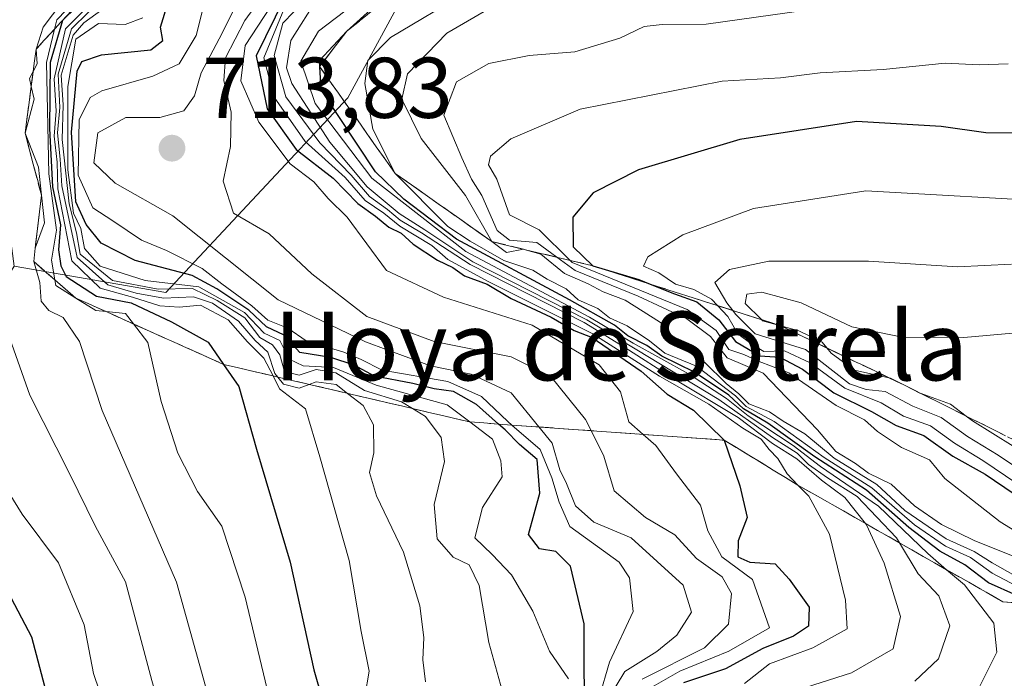
# Model space of a CAD drawing. Units: metres. Extents: x 648482 to 651947, y 4725399 to 4727786.
# Drawn here: x 648762 to 648877, y 4725487 to 4725564 of the extents above; entities that cross this region are included whole.
import ezdxf
from ezdxf.enums import TextEntityAlignment as Align

# ---------------------------------------------------------------- set-up
doc = ezdxf.new("R2010")
doc.units = ezdxf.units.M
doc.header["$MEASUREMENT"] = 0
doc.linetypes.add('DGN Style 3', pattern=[2.307223, 1.648017, -0.659207])
for name, color, linetype, lineweight in [('Arbolado forestal CxS', 92, 'Continuous', 0), ('Curva de nivel maestra', 30, 'Continuous', 30), ('Curva de nivel normal', 30, 'Continuous', 0), ('Escarpado Cxs', 30, 'Continuous', 13), ('Escarpado superficial', 30, 'DGN Style 3', 0), ('Punto de cota en terreno', 7, 'Continuous', 0), ('Rótulo de punto de cota en terreno', 7, 'Continuous', 0), ('Texto cartográfico', 7, 'Continuous', 0)]:
    doc.layers.add(name, color=color, linetype=linetype, lineweight=lineweight)
doc.styles.add('Style-Arial', font='txt')

# ---------------------------------------------------------------- blocks, each defined once
blk = doc.blocks.new('5PATER')
at = {"layer": 'Punto de cota en terreno', "linetype": 'Continuous', "lineweight": 0}
h = blk.add_hatch(color=51, dxfattribs=at)
edge = h.paths.add_edge_path()
edge.add_ellipse((0, 0), major_axis=(-0.11, -0.111), ratio=0.999422, start_angle=0, end_angle=360)

msp = doc.modelspace()

# ---------------------------------------------------------------- linework, layer by layer
at = {"layer": 'Arbolado forestal CxS', "color": 92, "linetype": 'Continuous', "lineweight": 0}
for points in [[(648877.4539, 4725676.6677, 713.5989), (648887.2925, 4725650.0901, 673.6243), (648880.7499, 4725627.5107, 694.6917), (648873.2777, 4725622.2067, 703.0932), (648845.8201, 4725604.8793, 724.9986), (648810.9645, 4725579.7081, 729.0912), (648806.8871, 4725566.8783, 748.6436), (648800.2529, 4725554.6107, 750.0347), (648779.0583, 4725531.9681, 682.1817), (648761.4213, 4725535.0411, 661.2274), (648759.8027, 4725547.0689, 662.7847), (648744.8129, 4725559.9727, 652.3974), (648723.0431, 4725565.6887, 634.6864), (648637.9213, 4725586.7025, 572.6707), (648611.1445, 4725589.7295, 556.5889), (648573.6859, 4725588.6295, 535.8488), (648527.9788, 4725579.6593, 513.6844), (648520.5123, 4725927.8897, 600.0674)], [(648761.4213, 4725535.0411, 661.2274), (648779.0583, 4725531.9681, 682.1817), (648800.2529, 4725554.6107, 750.0347), (648806.8871, 4725566.8783, 748.6436), (648810.9645, 4725579.7081, 729.0912), (648845.8201, 4725604.8793, 724.9986), (648873.2777, 4725622.2067, 703.0932), (648880.7499, 4725627.5107, 694.6917), (648887.2925, 4725650.0901, 673.6243), (648877.4539, 4725676.6677, 713.5989), (648847.9357, 4725681.5899, 674.0764), (648834.8091, 4725699.8767, 671.2181)], [(649561.9325, 4725421.4625, 846.9467), (648815.1362, 4725405.2572, 691.6837), (648814.7239, 4725405.4571, 691.5036), (648803.4885, 4725442.8625, 671.181), (648797.2409, 4725461.1073, 669.8248), (648789.4751, 4725465.9633, 665.5724), (648772.2399, 4725468.6343, 650.9462), (648763.1861, 4725474.0881, 644.7699), (648747.3607, 4725493.9579, 638.8365), (648747.0119, 4725506.0227, 645.092), (648752.9191, 4725521.4475, 652.254), (648761.4213, 4725535.0411, 661.2274), (648779.0583, 4725531.9681, 682.1817), (648800.2529, 4725554.6107, 750.0347), (648806.8871, 4725566.8783, 748.6436), (648810.9645, 4725579.7081, 729.0912), (648845.8201, 4725604.8793, 724.9986), (648873.2777, 4725622.2067, 703.0932), (648880.7499, 4725627.5107, 694.6917), (648887.2925, 4725650.0901, 673.6243), (648877.4539, 4725676.6677, 713.5989)]]:
    msp.add_polyline3d(points, dxfattribs=at)
at = {"layer": 'Curva de nivel maestra', "color": 30, "linetype": 'Continuous', "lineweight": 30, "flags": 128}
for points, elevation in [([(648771.8, 4725568.3101), (648767.05, 4725563.6201), (648765.59, 4725558.7301), (648765.54, 4725551.0301), (648765.88, 4725544.2701), (648766.79, 4725539.8501), (648766.57, 4725536.9201), (648766.83, 4725535.0501), (648767.47, 4725533.8201), (648770.99, 4725531.5301), (648775.01, 4725530.7701), (648779.73, 4725528.5501), (648783.99, 4725526.1801), (648785.78, 4725523.6001), (648787.57, 4725521.0201), (648789.62, 4725513.7501), (648793.54, 4725500.6001), (648796.31, 4725488.0401), (648798.15, 4725481.5801)], 675), ([(648792.9, 4725566.2601), (648789.59, 4725559.5201), (648790.87, 4725553.3301), (648794.23, 4725548.6201), (648798.54, 4725545.2601), (648801.42, 4725542.3201), (648803.46, 4725540.8501), (648805.02, 4725539.5701), (648806.46, 4725538.8501), (648807.86, 4725537.5901), (648810.68, 4725535.7401), (648812.47, 4725534.8601), (648813.84, 4725533.9001), (648816.48, 4725532.9401), (648819.26, 4725531.2601), (648823.92, 4725529.1001), (648826.61, 4725527.5501), (648828.72, 4725526.7401), (648834.39, 4725522.8201), (648837.43, 4725520.1501), (648840.51, 4725518.2801), (648844.07, 4725514.7801), (648845.89, 4725509.4601), (648846.73, 4725505.7701), (648845.71, 4725503.0801), (648845.65, 4725501.2001), (648847.06, 4725500.5701), (648850, 4725500.3801), (648851.63, 4725498.6001), (648853.96, 4725495.3501), (648853.9, 4725493.1401), (648852.15, 4725491.9501), (648848.57, 4725490.5401), (648844.24, 4725488.1701), (648839.35, 4725486.5501)], 725), ([(648827.79, 4725480.5501), (648827.77, 4725493.4101), (648826.16, 4725500.1301), (648824.48, 4725501.8101), (648822.56, 4725502.1401), (648821.3, 4725503.8001), (648822.62, 4725508.6301), (648822.31, 4725512.5101), (648820.23, 4725514.2701), (648818.58, 4725515.9701), (648817.809, 4725516.6556), (648815.25, 4725518.9301), (648812.57, 4725520.4401), (648810.32, 4725520.7401), (648807.84, 4725521.3601), (648803.34, 4725522.2101), (648800.99, 4725523.5001), (648798.26, 4725524.3801), (648794.68, 4725525.0001), (648792.83, 4725527.0001), (648790.79, 4725527.9701), (648788.74, 4725529.9101), (648785.01, 4725532.4001), (648782.12, 4725533.9601), (648775.49, 4725535.6801), (648771.52, 4725537.6901), (648769.8, 4725539.8701), (648768.59, 4725542.5001), (648768.1, 4725550.6301), (648768.74, 4725557.7401), (648769.29, 4725558.8301), (648771.56, 4725559.6101), (648777.3, 4725560.2201), (648778.72, 4725561.3001), (648778.46, 4725562.8501), (648779.35, 4725565.7401)], 700), ([(648878.16, 4725496.6901), (648874.85, 4725498.1601), (648872.08, 4725500.2801), (648869.17, 4725501.8801), (648865.58, 4725504.6301), (648860.65, 4725508.9701), (648854.62, 4725512.8401), (648849.14, 4725516.7701), (648846.32, 4725518.4401), (648844.62, 4725520.0101), (648840.63, 4725522.6901), (648836.81, 4725524.5401), (648835.08, 4725525.8001), (648832.86, 4725526.9201), (648831.3, 4725528.1801), (648826.08, 4725531.1201), (648812.89, 4725538.1601), (648806.77, 4725542.8201), (648803.47, 4725546.0101), (648797.15, 4725555.5501), (648796.9939, 4725558.2122), (648796.9889, 4725558.2975), (648796.95, 4725558.9601), (648800.15, 4725562.3801), (648802.9, 4725564.8401)], 750), ([(648884.23, 4725550.5201), (648874.53, 4725550.5301), (648869.33, 4725551.2801), (648859.48, 4725551.8601), (648845.9, 4725549.7801), (648834.09, 4725546.2201), (648828.8, 4725543.5601), (648826.46, 4725540.7401), (648826.5, 4725537.2901), (648828.78, 4725535.0701), (648834.14, 4725533.4901), (648835.6666, 4725532.8728), (648838.27, 4725531.8201), (648840.89, 4725530.8701), (648843.44, 4725528.8001), (648845.37, 4725526.2501), (648848.24, 4725524.5801), (648850.54, 4725524.4201), (648853.2, 4725523.0601), (648856.84, 4725520.2801), (648861.23, 4725518.1201), (648864.09, 4725516.4701), (648867.32, 4725515.3201), (648870.71, 4725512.9101), (648874.46, 4725510.8301), (648877.82, 4725508.5501)], 775), ([(648761.75, 4725421.2001), (648764.12, 4725432.0301), (648766.93, 4725438.3901), (648771, 4725443.9201), (648774.27, 4725450.7201), (648774.92, 4725456.2901), (648773.91, 4725459.2801), (648770.8, 4725462.6201), (648769.41, 4725466.0401), (648768.68, 4725472.9501), (648766.46, 4725480.5201), (648763.46, 4725491.8501), (648760.69, 4725497.0801)], 650)]:
    msp.add_lwpolyline(points, dxfattribs=dict(at, elevation=elevation))
at = {"layer": 'Curva de nivel normal', "color": 30, "linetype": 'Continuous', "lineweight": 0, "flags": 128}
for points, elevation in [([(648793.21, 4725570.4001), (648788.28, 4725563.6301), (648786, 4725559.2901), (648785.83, 4725556.6301), (648786.69, 4725552.9601), (648786.61, 4725548.9601), (648785.74, 4725544.9101), (648786.93, 4725541.1901), (648791.08, 4725538.8101), (648796.07, 4725534.1201), (648802.46, 4725529.1801), (648810.3, 4725526.2701), (648819.26, 4725524.4701), (648823.87, 4725522.1801), (648827.92, 4725517.1901), (648828.5658, 4725515.8893), (648830.05, 4725512.9001), (648831.28, 4725508.8901), (648834.92, 4725505.7901), (648838.32, 4725503.7801), (648840.86, 4725500.9901), (648843.84, 4725498.8601), (648844.93, 4725496.9501), (648844.56, 4725493.3801), (648841.79, 4725490.6301), (648834.52, 4725486.9601)], 715), ([(648770.72, 4725568.2401), (648766.37, 4725563.7101), (648766.1013, 4725562.6042), (648765.16, 4725558.7301), (648765.45, 4725545.7901), (648766.35, 4725539.2001), (648765.74, 4725535.7401), (648766.1466, 4725533.4258), (648766.26, 4725532.7801), (648768.58, 4725531.3201), (648770.9, 4725529.8601), (648772.1052, 4725529.7378), (648774.35, 4725529.5101), (648775.2953, 4725528.306), (648776.98, 4725526.1601), (648778.53, 4725519.2901), (648780.48, 4725513.2501), (648782.77, 4725508.7901), (648785.59, 4725504.7601), (648788.31, 4725496.4901), (648792.95, 4725477.0401)], 670), ([(648784.09, 4725567.7601), (648782.59, 4725561.8601), (648780.61, 4725558.5601), (648777.57, 4725557.1501), (648771.6, 4725555.4401), (648770.27, 4725554.6401), (648768.99, 4725552.0501), (648768.86, 4725545.6201), (648770.55, 4725541.8201), (648772.9, 4725540.3001), (648776.24, 4725538.0701), (648779.16, 4725536.8701), (648783.3, 4725534.7401), (648785.58, 4725532.9601), (648789.09, 4725530.4201), (648790.94, 4725528.7401), (648793.25, 4725527.8001), (648795.41, 4725526.3401), (648799.79, 4725525.0201), (648801.79, 4725524.1601), (648804.24, 4725522.9201), (648811.88, 4725521.5901), (648815.82, 4725519.8801), (648818.88, 4725516.9401), (648819.3371, 4725516.544), (648822.63, 4725513.6901), (648823.99, 4725510.3801), (648824.86, 4725507.5701), (648826.12, 4725504.7201), (648831.84, 4725500.5801), (648833.06, 4725498.7601), (648833.46, 4725494.8301), (648830.72, 4725488.9601), (648828.32, 4725480.7301)], 705), ([(648792.72, 4725567.5001), (648788.31, 4725560.7201), (648787.81, 4725556.6001), (648789.88, 4725551.7901), (648793.53, 4725546.9201), (648796.31, 4725544.8301), (648797.98, 4725542.9201), (648800.19, 4725540.7201), (648804.74, 4725534.5301), (648811.41, 4725531.4101), (648821.7, 4725528.1601), (648829.51, 4725523.5301), (648832.01, 4725520.3901), (648832.96, 4725516.9201), (648834.6457, 4725515.4485), (648836.11, 4725514.1701), (648838.52, 4725510.8601), (648841.33, 4725507.2001), (648842.18, 4725504.2401), (648843.79, 4725501.2001), (648847.35, 4725498.5601), (648849.35, 4725492.9201), (648844.62, 4725490.2301), (648838.9, 4725487.9001), (648834.57, 4725485.4201)], 720), ([(648767.91, 4725567.0201), (648764.8, 4725562.8601), (648763.96, 4725560.2901), (648764.1, 4725558.5601), (648763.6177, 4725557.6697), (648763.19, 4725556.8801), (648763.3933, 4725555.9516), (648763.72, 4725554.4601), (648762.68, 4725550.4901), (648764.23, 4725546.5401), (648764.58, 4725543.3001), (648764.93, 4725540.0601), (648763.8601, 4725537.1101), (648763.68, 4725535.5601), (648764.39, 4725533.1101), (648764.57, 4725530.9601), (648765.46, 4725529.8501), (648767.12, 4725529.0701), (648769, 4725526.2701), (648771.64, 4725518.2301), (648780.3, 4725498.2701), (648788.01, 4725470.7101)], 665), ([(648771.88, 4725567.2201), (648767.37, 4725562.6601), (648766.06, 4725556.8101), (648766.3, 4725553.0501), (648766.08, 4725550.1401), (648766.42, 4725547.1401), (648766.48, 4725544.0201), (648768.12, 4725535.6601), (648771.42, 4725532.4701), (648775.18, 4725531.4401), (648778.35, 4725530.4001), (648780.62, 4725530.2601), (648783.11, 4725530.4801), (648786.31, 4725528.7801), (648788.59, 4725526.2201), (648790.49, 4725524.3101), (648791.5435, 4725522.2497), (648792.3, 4725520.7701), (648795.34, 4725518.4401), (648797.01, 4725512.8301), (648800.4, 4725500.7901), (648801.81, 4725492.5301), (648802.74, 4725487.8801), (648802.24, 4725484.9601)], 680), ([(648772.05, 4725566.5701), (648768.1, 4725562.6601), (648766.54, 4725557.3601), (648766.71, 4725553.4901), (648766.47, 4725550.5301), (648766.77, 4725547.4901), (648766.95, 4725544.3601), (648768.73, 4725536.0301), (648772.3, 4725532.8601), (648775.63, 4725531.9001), (648778.78, 4725531.2901), (648782.28, 4725531.4701), (648784.51, 4725530.7401), (648787.52, 4725528.6301), (648789.48, 4725526.3801), (648790.96, 4725525.0101), (648791.77, 4725522.5401), (648792.1041, 4725522.1183), (648792.76, 4725521.2901), (648794.57, 4725520.8401), (648795.76, 4725521.2626), (648796.57, 4725521.5501), (648798.9, 4725521.2401), (648800.2127, 4725520.2284), (648802.04, 4725518.8201), (648803.26, 4725516.5601), (648803.29, 4725513.2901), (648802.76, 4725511.0201), (648803.58, 4725508.3001), (648806.74, 4725501.7401), (648808.65, 4725495.5101), (648809.12, 4725491.8001), (648808.97, 4725489.2001), (648809.3, 4725486.6601)], 685), ([(648788.11, 4725567.1701), (648785.63, 4725562.1601), (648783.18, 4725557.5401), (648782.4, 4725554.8501), (648781.17, 4725553.1101), (648778.35, 4725552.3201), (648774.42, 4725552.3201), (648771.14, 4725550.5301), (648770.7, 4725547.0401), (648773.17, 4725544.6801), (648779.89, 4725540.9001), (648792.16, 4725531.1101), (648802.3, 4725526.2401), (648809.86, 4725523.4201), (648814.63, 4725522.4601), (648819.27, 4725520.2701), (648822.5096, 4725516.3189), (648824.05, 4725514.4401), (648824.92, 4725511.3101), (648825.7, 4725509.7501), (648826.77, 4725507.1501), (648828.89, 4725505.2301), (648833.24, 4725503.4201), (648839.28, 4725497.9101), (648840.26, 4725494.7701), (648838.57, 4725492.0801), (648836.24, 4725490.1801), (648832.52, 4725487.8601), (648829.46, 4725482.8401)], 710), ([(648796.76, 4725566.2901), (648793.6, 4725561.2901), (648793.13, 4725558.1101), (648793.73, 4725556.2901), (648798.15, 4725549.4601), (648802.52, 4725544.2801), (648806.25, 4725541.1401), (648809.2, 4725539.2601), (648814.82, 4725535.5501), (648828.08, 4725528.8001), (648833.91, 4725525.3001), (648843.45, 4725519.5001), (648849.71, 4725515.1001), (648852.55, 4725513.2801), (648853.88, 4725511.9401), (648856.11, 4725510.4001), (648859.55, 4725508.2301), (648864.13, 4725503.4201), (648864.4864, 4725502.8289), (648866.65, 4725499.2401), (648869.08, 4725496.6601), (648870.34, 4725493.1801), (648869.04, 4725489.3501), (648866.27, 4725486.7301)], 740), ([(648878.87, 4725497.4101), (648875.27, 4725499.3201), (648872.75, 4725501.1301), (648869.83, 4725502.4501), (648866.24, 4725504.9301), (648861.26, 4725509.2201), (648855.72, 4725512.7701), (648849.89, 4725516.9501), (648846.64, 4725518.7001), (648845.4, 4725519.9201), (648840.85, 4725523.3801), (648837.17, 4725524.8901), (648835.38, 4725526.3301), (648832.76, 4725528.0701), (648830.72, 4725529.0001), (648829.38, 4725530.1001), (648827.06, 4725531.1201), (648825.66, 4725532.3801), (648823.47, 4725533.5201), (648821.78, 4725534.5501), (648818.42, 4725535.6701), (648814.51, 4725537.9501), (648811.91, 4725539.6401), (648805.78, 4725545.8201), (648803.17, 4725550.9601), (648802.23, 4725556.2901), (648802.58, 4725558.9601), (648805.22, 4725561.6301), (648814.1, 4725566.9601)], 755), ([(648772.57, 4725565.5501), (648769.53, 4725563.3401), (648768.27, 4725561.9201), (648766.88, 4725557.2601), (648767.11, 4725553.8201), (648766.98, 4725549.7601), (648767.83, 4725542.2901), (648768.68, 4725538.9101), (648769.11, 4725536.4201), (648772.86, 4725533.3701), (648778.19, 4725532.3501), (648782.16, 4725532.4101), (648785.05, 4725531.0201), (648788.28, 4725529.0001), (648790.02, 4725526.7401), (648791.47, 4725525.8801), (648792.34, 4725524.7001), (648792.89, 4725522.7701), (648794.57, 4725522.3501), (648796.58, 4725523.0001), (648798.84, 4725522.6001), (648802.18, 4725520.5701), (648806.51, 4725519.2401), (648807.7942, 4725518.452), (648809.28, 4725517.5401), (648811.14, 4725515.0901), (648811.51, 4725512.2901), (648810.32, 4725507.2901), (648810.67, 4725503.2801), (648812.5, 4725501.1601), (648814.39, 4725500.2801), (648815.54, 4725497.8601), (648816.68, 4725491.2301), (648818.24, 4725485.6401)], 690), ([(648795.24, 4725565.9601), (648792.68, 4725563.3201), (648791.66, 4725559.5401), (648793.04, 4725554.7401), (648796.99, 4725549.3801), (648800.66, 4725545.6301), (648802.76, 4725543.1501), (648804.89, 4725541.6201), (648806.34, 4725540.4001), (648808.84, 4725538.9001), (648814.48, 4725535.2101), (648827.77, 4725528.4901), (648832.51, 4725525.5601), (648838.21, 4725521.9301), (648845.71, 4725517.4301), (648849.68, 4725514.4001), (648852.53, 4725512.5901), (648855.39, 4725510.1101), (648858.11, 4725508.1201), (648860.5098, 4725505.0872), (648860.65, 4725504.9101), (648862.7, 4725500.4801), (648864.58, 4725494.2401), (648863.74, 4725490.4801), (648858.9, 4725487.6901), (648852.69, 4725485.7201)], 735), ([(648800.87, 4725565.4501), (648796.83, 4725562.3601), (648794.77, 4725558.9001), (648796.47, 4725553.9601), (648803.04, 4725545.2601), (648814, 4725536.7201), (648828.38, 4725529.1101), (648833.48, 4725526.0801), (648839.91, 4725522.4901), (648844.36, 4725519.6301), (648846.87, 4725517.6001), (648852.09, 4725514.1501), (648855.29, 4725511.7301), (648862.05, 4725507.0801), (648867.77, 4725501.5901), (648869.9674, 4725499.7066), (648872.04, 4725497.9301), (648875.48, 4725493.4901), (648875.8, 4725490.1101), (648873.63, 4725485.7801)], 745), ([(648857.24, 4725565.3401), (648841.96, 4725563.2001), (648836.84, 4725563.1501), (648834.76, 4725562.9301), (648831.94, 4725561.5701), (648826.69, 4725559.9901), (648821.38, 4725559.5301), (648816.69, 4725558.6201), (648812.89, 4725556.4901), (648811.42, 4725552.6001), (648813.52, 4725547.6301), (648814.66, 4725545.1401), (648815.85, 4725543.2401), (648817.64, 4725539.1801), (648819.08, 4725538.0601), (648822.25, 4725537.7901), (648824.6009, 4725536.0717), (648826.71, 4725534.5301), (648834.06, 4725531.5301), (648839.72, 4725528.8801), (648842.48, 4725526.8601), (648844.42, 4725524.3601), (648848.62, 4725522.5701), (648854.95, 4725516.0001), (648857.07, 4725513.4501), (648859.36, 4725512.0801), (648860.88, 4725510.9201), (648863.51, 4725509.6401), (648866.22, 4725507.1401), (648869.37, 4725504.9801), (648873.25, 4725503.0601), (648878.4, 4725501.0201)], 765), ([(648776.38, 4725563.9301), (648774.33, 4725563.1701), (648771.24, 4725563.2801), (648768.59, 4725561.4501), (648767.64, 4725555.9301), (648767.65, 4725546.2401), (648768.3, 4725541.2001), (648769.17, 4725539.4201), (648769.59, 4725537.1001), (648771.43, 4725535.0101), (648776.65, 4725533.3601), (648782.9, 4725532.6201), (648788.23, 4725529.6201), (648790.51, 4725527.2201), (648792.34, 4725526.3601), (648793.44, 4725524.2001), (648795.04, 4725523.4301), (648798.57, 4725523.2201), (648803.57, 4725521.1701), (648811.82, 4725518.8901), (648814.4433, 4725516.904), (648817.09, 4725514.9001), (648818.05, 4725512.3701), (648818.21, 4725510.5001), (648815.94, 4725506.9601), (648815.06, 4725503.4001), (648817.06, 4725501.4801), (648819.32, 4725499.1201), (648821.81, 4725494.8801), (648823.74, 4725490.2201), (648825.96, 4725487.0101)], 695), ([(648846.45, 4725486.4701), (648849.34, 4725488.7501), (648854.39, 4725490.6001), (648858.38, 4725492.8401), (648858.21, 4725496.1701), (648856.32, 4725503.8401), (648853.92, 4725508.2701), (648852.6613, 4725509.5537), (648851.39, 4725510.8501), (648850.31, 4725512.6401), (648849.32, 4725513.7101), (648848.38, 4725514.9001), (648846.26, 4725516.1701), (648842.3, 4725518.9801), (648836.55, 4725522.2201), (648828.76, 4725527.1701), (648816.69, 4725533.2001), (648811.88, 4725535.8101), (648810.03, 4725537.4201), (648806.32, 4725539.7001), (648804.46, 4725541.1901), (648802.28, 4725542.6601), (648799.96, 4725545.3501), (648795.27, 4725549.5401), (648791.69, 4725554.6801), (648790.49, 4725559.2901), (648792.8, 4725564.9001)], 730), ([(648879.46, 4725498.1301), (648875.27, 4725500.4901), (648873.16, 4725501.8401), (648869.92, 4725503.3001), (648865.12, 4725506.6101), (648861.84, 4725509.6301), (648856.86, 4725512.6701), (648853.46, 4725515.5101), (648850.93, 4725516.9901), (648849.36, 4725518.0801), (648846.94, 4725518.9901), (648845.78, 4725520.1701), (648844.3, 4725521.3601), (648841.79, 4725523.8501), (648839, 4725525.7201), (648836.65, 4725528.4801), (648834.62, 4725529.7701), (648832.56, 4725531.0601), (648829.98, 4725532.0301), (648828.24, 4725532.9701), (648825.47, 4725534.1901), (648822.72, 4725536.4401), (648820.7734, 4725536.9824), (648820.71, 4725537.0001), (648820.7043, 4725536.999), (648818.72, 4725536.6201), (648817.03, 4725537.8801), (648813.96, 4725543.2401), (648808.8, 4725549.9001), (648806.56, 4725554.4801), (648807.22, 4725557.4201), (648811.8, 4725562.1601), (648816.14, 4725564.6601)], 760), ([(648877.12, 4725558.5601), (648873.74, 4725558.4401), (648869.79, 4725558.6601), (648862.58, 4725557.9301), (648855.24, 4725557.5401), (648850.64, 4725556.9401), (648843.83, 4725556.5401), (648827.3, 4725553.2901), (648819.24, 4725549.8601), (648816.88, 4725547.8401), (648816.65, 4725546.8201), (648817.61, 4725545.1701), (648819.09, 4725541.0201), (648822.52, 4725539.2601), (648826.1309, 4725535.7053), (648826.38, 4725535.4601), (648839.78, 4725529.9901), (648843.15, 4725527.5401), (648844.6, 4725525.3301), (648846.36, 4725524.7401), (648847.96, 4725524.0101), (648851.58, 4725522.6301), (648857.09, 4725518.8001), (648860.42, 4725517.1301), (648861.94, 4725515.7801), (648864.72, 4725513.9301), (648867.99, 4725512.5001), (648869.77, 4725510.3001), (648876.19, 4725505.2901), (648883.35, 4725500.8801)], 770), ([(648878.13, 4725509.7401), (648874.19, 4725512.4101), (648870.88, 4725514.4401), (648868.11, 4725516.4601), (648864.93, 4725517.5701), (648862.34, 4725519.1201), (648858.12, 4725520.8401), (648854.07, 4725523.7901), (648851.1, 4725525.1601), (648848.69, 4725525.0801), (648847.33, 4725525.9101), (648845.66, 4725527.1601), (648844.51, 4725529.1601), (648843.3025, 4725530.4372), (648842.6, 4725531.1801), (648840.52, 4725532.3301), (648838.39, 4725532.9501), (648836.47, 4725534.2501), (648834.68, 4725535.0201), (648835.18, 4725536.1301), (648839.24, 4725538.6701), (648847.5, 4725541.7401), (648860.58, 4725543.7801), (648883.88, 4725542.4701)], 780), ([(648882.45, 4725508.6701), (648875.96, 4725513.0401), (648872.39, 4725515.2101), (648869.33, 4725517.4001), (648866.02, 4725518.7301), (648862.82, 4725520.4401), (648860.61, 4725520.6601), (648858.66, 4725521.3301), (648853.53, 4725525.3201), (648847.67, 4725527.1501), (648845.4, 4725529.4601), (648845.0717, 4725529.8744), (648844.37, 4725530.7601), (648842.97, 4725533.1301), (648844.68, 4725534.6401), (648849.26, 4725535.6201), (648860.89, 4725535.6001), (648871.24, 4725534.9401), (648877.54, 4725535.2801)], 785), ([(648877.68, 4725527.2501), (648871.97, 4725526.7401), (648864.79, 4725526.7601), (648858.92, 4725527.9701), (648853.03, 4725530.7501), (648848.46, 4725532.0001), (648846.71, 4725531.7701), (648846.51, 4725530.6801), (648848.4083, 4725528.8098), (648848.54, 4725528.6801), (648850.66, 4725528.0901), (648852.78, 4725527.5001), (648855.48, 4725526.2001), (648856.0347, 4725525.5067), (648856.52, 4725524.9001), (648859.23, 4725522.9401), (648863.2346, 4725522.046), (648863.44, 4725522.0001), (648865.14, 4725521.1301), (648866.84, 4725520.2601), (648867.0177, 4725520.1961), (648870.42, 4725518.9701), (648872.2315, 4725517.5903), (648872.98, 4725517.0201), (648877.7, 4725514.0801)], 790), ([(648774.2665, 4725404.3705), (648776.16, 4725418.4001), (648778.5, 4725427.1501), (648780.96, 4725433.3301), (648785.78, 4725442.2201), (648787.6, 4725449.9601), (648786.15, 4725459.7401), (648782.68, 4725468.7701), (648777.44, 4725486.8001), (648774.35, 4725498.3001), (648770.88, 4725504.7401), (648767.86, 4725510.9101), (648763.23, 4725520.0001), (648760.91, 4725526.6001)], 660), ([(648766.7035, 4725404.2063), (648766.98, 4725413.3101), (648768.05, 4725420.4601), (648768.92, 4725424.9201), (648771.08, 4725428.5701), (648772.2, 4725430.9001), (648772.93, 4725433.7701), (648774.84, 4725437.0801), (648776.62, 4725440.6201), (648778.64, 4725443.2301), (648780.42, 4725446.5301), (648781.38, 4725450.0401), (648781.38, 4725454.4901), (648780.18, 4725460.1401), (648778.28, 4725463.2901), (648776.34, 4725467.6301), (648774.46, 4725475.2901), (648772, 4725483.6301), (648770.63, 4725487.6301), (648769.54, 4725493.2901), (648766.55, 4725500.5101), (648762.32, 4725506.1601), (648757.43, 4725513.9901)], 655)]:
    msp.add_lwpolyline(points, dxfattribs=dict(at, elevation=elevation))
at = {"layer": 'Escarpado Cxs', "color": 30, "linetype": 'Continuous', "lineweight": 13}
for points in [[(648877.9333, 4725495.8601, 765.0647), (648876.53, 4725495.9701, 764.4895), (648875.2033, 4725496.7268, 764.6332), (648873.8767, 4725497.4834, 764.8042), (648872.55, 4725498.2401, 765.7701), (648871.2233, 4725498.9934, 764.4347), (648869.8967, 4725499.7468, 763.037), (648868.57, 4725500.5001, 761.6621), (648867.2433, 4725501.2568, 760.1527), (648865.9167, 4725502.0134, 757.5949), (648864.59, 4725502.7701, 754.9771), (648863.2633, 4725503.5234, 753.5788), (648861.9367, 4725504.2768, 753.2681), (648860.61, 4725505.0301, 753.7519), (648859.2833, 4725505.7868, 754.1755), (648857.9567, 4725506.5434, 754.5275), (648856.63, 4725507.3001, 754.255), (648855.3033, 4725508.0534, 753.3748), (648853.9767, 4725508.8068, 752.4664), (648852.65, 4725509.5601, 751.5022), (648851.22, 4725510.4301, 750.215), (648849.79, 4725511.3001, 747.3581), (648848.36, 4725512.1701, 742.8918), (648846.93, 4725513.0401, 741.0423), (648845.5, 4725513.9101, 742.1017), (648844.07, 4725514.7801, 742.5371), (648842.4233, 4725514.8968, 739.1008), (648840.7767, 4725515.0134, 736.3394), (648839.13, 4725515.1301, 733.3785), (648837.4867, 4725515.2468, 730.2425), (648835.8433, 4725515.3634, 729.1618), (648834.2, 4725515.4801, 728.0585), (648832.5533, 4725515.6001, 726.9324), (648830.9067, 4725515.7201, 726.057), (648829.26, 4725515.8401, 725.1446), (648827.6167, 4725515.9568, 724.1872), (648825.9733, 4725516.0734, 723.5223), (648824.33, 4725516.1901, 722.8986), (648822.6833, 4725516.3068, 722.291), (648821.0367, 4725516.4234, 719.6745), (648819.39, 4725516.5401, 716.89), (648817.7467, 4725516.6601, 714.2061), (648816.1033, 4725516.7801, 712.3531), (648814.46, 4725516.9001, 710.6445), (648812.8667, 4725517.2701, 709.4118), (648811.2733, 4725517.6401, 708.6112), (648809.68, 4725518.0101, 708.1455), (648808.0867, 4725518.3834, 707.823), (648806.4933, 4725518.7568, 706.9616), (648804.9, 4725519.1301, 705.6171), (648803.3067, 4725519.5034, 704.1317), (648801.7133, 4725519.8768, 703.1049), (648800.12, 4725520.2501, 702.6608), (648798.5267, 4725520.6201, 702.2149), (648796.9333, 4725520.9901, 701.6261), (648795.34, 4725521.3601, 700.7675), (648793.7467, 4725521.7334, 699.9112), (648792.1533, 4725522.1068, 698.7431), (648790.56, 4725522.4801, 696.2556), (648788.9667, 4725522.8534, 694.0242), (648787.3733, 4725523.2268, 692.2016), (648785.78, 4725523.6001, 692.1664), (648784.3467, 4725524.2434, 692.962), (648782.9133, 4725524.8868, 693.6451), (648781.48, 4725525.5301, 692.7879), (648780.0467, 4725526.1734, 690.7214), (648778.6133, 4725526.8168, 687.9363), (648777.18, 4725527.4601, 684.6307), (648775.7467, 4725528.1034, 683.2899), (648774.3133, 4725528.7468, 682.348), (648772.88, 4725529.3901, 681.7076), (648771.4467, 4725530.0334, 682.3372), (648770.0133, 4725530.6768, 683.0556), (648768.58, 4725531.3201, 683.427), (648767.355, 4725532.3801, 684.7843), (648766.13, 4725533.4401, 684.4899), (648764.905, 4725534.5001, 683.695), (648763.68, 4725535.5601, 682.3309), (648763.905, 4725537.4951, 688.5446), (648764.13, 4725539.4301, 692.9777), (648764.355, 4725541.3651, 697.1253), (648764.58, 4725543.3001, 699.555), (648764.105, 4725545.0951, 697.7984), (648763.63, 4725546.8901, 695.5985), (648763.155, 4725548.6901, 691.961), (648762.68, 4725550.4901, 687.3214), (648762.8933, 4725552.1234, 686.0147), (648763.1067, 4725553.7568, 687.7712), (648763.32, 4725555.3901, 690.1819), (648763.5333, 4725557.0234, 692.3381), (648763.7467, 4725558.6568, 693.3699), (648763.96, 4725560.2901, 693.8493), (648764.91, 4725561.3168, 696.0682), (648765.86, 4725562.3434, 697.7744), (648766.81, 4725563.3701, 698.9793), (648767.7633, 4725564.3934, 699.7117)], [(648802.31, 4725564.1334, 755.6953), (648801.23, 4725563.2568, 756.6031), (648800.15, 4725562.3801, 757.5222), (648799.35, 4725561.3501, 757.5938), (648798.55, 4725560.3201, 757.6865), (648797.755, 4725559.2901, 757.8032), (648796.96, 4725558.2601, 757.403), (648798.06, 4725556.7051, 758.3955), (648799.16, 4725555.1501, 758.2748), (648800.265, 4725553.5951, 758.7335), (648801.37, 4725552.0401, 759.3573), (648802.47, 4725550.4851, 759.7335), (648803.57, 4725548.9301, 760.1601), (648804.675, 4725547.3751, 760.306), (648805.78, 4725545.8201, 759.9697), (648807.03, 4725544.9368, 761.4175), (648808.28, 4725544.0534, 763.091), (648809.53, 4725543.1701, 764.8434), (648810.78, 4725542.2901, 766.3762), (648812.03, 4725541.4101, 766.6882), (648813.28, 4725540.5301, 766.4813), (648814.53, 4725539.6468, 766.4286), (648815.78, 4725538.7634, 766.994), (648817.03, 4725537.8801, 768.1779), (648818.3367, 4725537.5668, 769.8203), (648819.6433, 4725537.2534, 770.3514), (648820.95, 4725536.9401, 770.9716), (648822.2533, 4725536.6301, 771.9252), (648823.5567, 4725536.3201, 773.0368), (648824.86, 4725536.0101, 774.3273), (648826.1667, 4725535.6968, 775.8238), (648827.4733, 4725535.3834, 777.5297), (648828.78, 4725535.0701, 778.7388), (648830.24, 4725534.6034, 780.3785), (648831.7, 4725534.1368, 782.5442), (648833.16, 4725533.6701, 784.1387), (648834.6167, 4725533.2068, 784.6363), (648836.0733, 4725532.7434, 785.2586), (648837.53, 4725532.2801, 785.7868), (648838.99, 4725531.8134, 786.698), (648840.45, 4725531.3468, 787.8222), (648841.91, 4725530.8801, 789.1597), (648843.3667, 4725530.4168, 790.3078), (648844.8233, 4725529.9534, 791.2373), (648846.28, 4725529.4901, 792.1782), (648847.74, 4725529.0234, 793.051), (648849.2, 4725528.5568, 793.5552), (648850.66, 4725528.0901, 794.1418), (648851.8667, 4725527.5101, 794.845), (648853.0733, 4725526.9301, 794.2591), (648854.28, 4725526.3501, 793.6405), (648855.4867, 4725525.7701, 793.3786), (648856.6933, 4725525.1901, 793.4733), (648857.9, 4725524.6101, 793.715), (648859.1067, 4725524.0301, 793.7173), (648860.3133, 4725523.4501, 793.8165), (648861.52, 4725522.8701, 794.0126), (648862.7267, 4725522.2901, 794.1703), (648863.9333, 4725521.7101, 794.4227), (648865.14, 4725521.1301, 795.0266), (648866.44, 4725520.4834, 796.0863), (648867.74, 4725519.8368, 797.3942), (648869.04, 4725519.1901, 798.0962), (648870.3367, 4725518.5401, 798.7856), (648871.6333, 4725517.8901, 799.4596), (648872.93, 4725517.2401, 799.8204), (648874.23, 4725516.5934, 799.7886), (648875.53, 4725515.9468, 799.9202), (648876.83, 4725515.3001, 800.2152)]]:
    msp.add_polyline3d(points, dxfattribs=at)
at = {"layer": 'Escarpado superficial', "color": 30, "linetype": 'DGN Style 3', "lineweight": 0}
for points in [[(648769.67, 4725566.4401, 674.8689), (648766.81, 4725563.3701, 676.8388), (648766.1013, 4725562.6042, 676.5228), (648763.96, 4725560.2901, 670.7456), (648763.6177, 4725557.6697, 670.0813), (648763.3933, 4725555.9516, 668.6347), (648762.68, 4725550.4901, 665.5181), (648763.63, 4725546.8901, 670.0409), (648764.58, 4725543.3001, 672.051), (648763.8601, 4725537.1101, 664.1673), (648763.68, 4725535.5601, 663.3859), (648766.1466, 4725533.4258, 664.3826), (648768.58, 4725531.3201, 665.6329), (648772.1052, 4725529.7378, 668.5495), (648775.2953, 4725528.306, 669.9348), (648785.78, 4725523.6001, 676.4835), (648791.5435, 4725522.2497, 681.0151), (648792.1041, 4725522.1183, 681.5626), (648795.34, 4725521.3601, 685.4662), (648795.76, 4725521.2626, 685.9253), (648800.12, 4725520.2501, 689.8952), (648800.2127, 4725520.2284, 689.9642), (648807.7942, 4725518.452, 693.3494), (648809.68, 4725518.0101, 693.5395), (648814.4433, 4725516.904, 696.1058), (648814.46, 4725516.9001, 696.1192), (648817.809, 4725516.6556, 699.5186), (648819.3371, 4725516.544, 702.0924), (648819.39, 4725516.5401, 702.181), (648822.5096, 4725516.3189, 707.3658), (648828.5658, 4725515.8893, 714.6798), (648829.26, 4725515.8401, 715.2038), (648834.2, 4725515.4801, 718.9104), (648834.6457, 4725515.4485, 719.2324), (648844.07, 4725514.7801, 729.753), (648852.65, 4725509.5601, 732.3366), (648852.6613, 4725509.5537, 732.3536), (648856.63, 4725507.3001, 735.1052), (648860.5098, 4725505.0872, 740.356), (648860.61, 4725505.0301, 740.4589), (648864.4864, 4725502.8289, 743.8839), (648864.59, 4725502.7701, 743.9794), (648868.57, 4725500.5001, 747.7338), (648869.9674, 4725499.7066, 748.028), (648872.55, 4725498.2401, 748.0421), (648876.53, 4725495.9701, 751.6637), (648878.7255, 4725495.798, 755.0951)], [(648803.39, 4725565.0101, 745.5453), (648800.15, 4725562.3801, 743.5317), (648798.55, 4725560.3201, 744.0042), (648796.9889, 4725558.2975, 744.4215), (648796.96, 4725558.2601, 744.4049), (648796.9939, 4725558.2122, 744.5651), (648799.16, 4725555.1501, 748.3736), (648801.37, 4725552.0401, 751.4833), (648803.57, 4725548.9301, 750.7217), (648805.78, 4725545.8201, 749.4928), (648809.53, 4725543.1701, 752.3566), (648813.28, 4725540.5301, 755.4394), (648817.03, 4725537.8801, 760.2859), (648820.7043, 4725536.999, 764.0843), (648820.7734, 4725536.9824, 764.1235), (648820.95, 4725536.9401, 764.2248), (648824.6009, 4725536.0717, 765.6691), (648824.86, 4725536.0101, 765.7893), (648826.1309, 4725535.7053, 766.5492), (648828.78, 4725535.0701, 768.196), (648833.16, 4725533.6701, 770.2597), (648835.6666, 4725532.8728, 771.8014), (648837.53, 4725532.2801, 773.0484), (648841.91, 4725530.8801, 776.4286), (648843.3025, 4725530.4372, 777.5743), (648845.0717, 4725529.8744, 779.2743), (648846.28, 4725529.4901, 780.6263), (648848.4083, 4725528.8098, 782.3748), (648850.66, 4725528.0901, 783.3719), (648856.0347, 4725525.5067, 782.6468), (648863.2346, 4725522.046, 783.4001), (648865.14, 4725521.1301, 783.4504), (648867.0177, 4725520.1961, 783.8544), (648869.04, 4725519.1901, 784.5978), (648872.2315, 4725517.5903, 787.0021), (648872.93, 4725517.2401, 787.1307), (648880.73, 4725513.3601, 789.9373)]]:
    msp.add_polyline3d(points, dxfattribs=at)

# ---------------------------------------------------------------- block references
at = {"layer": 'Punto de cota en terreno', "color": 7, "linetype": 'Continuous', "lineweight": 0, "xscale": 10, "yscale": 10, "zscale": 10}
msp.add_blockref('5PATER', (648779.78, 4725548.76, 713.83), dxfattribs=at)

# ---------------------------------------------------------------- texts
at = {"layer": 'Rótulo de punto de cota en terreno', "color": 7, "linetype": 'Continuous', "lineweight": 0, "style": 'Style-Arial'}
msp.add_text('713,83', height=7, dxfattribs=at).set_placement((648783.3078, 4725552.2878))
at = {"layer": 'Texto cartográfico', "color": 7, "linetype": 'Continuous', "lineweight": 0, "style": 'Style-Arial'}
msp.add_text('Hoya de Sotrela', height=8, dxfattribs=at).set_placement((648832.0565, 4725525.7401), align=Align.MIDDLE_CENTER)

doc.saveas('drawing.dxf')
